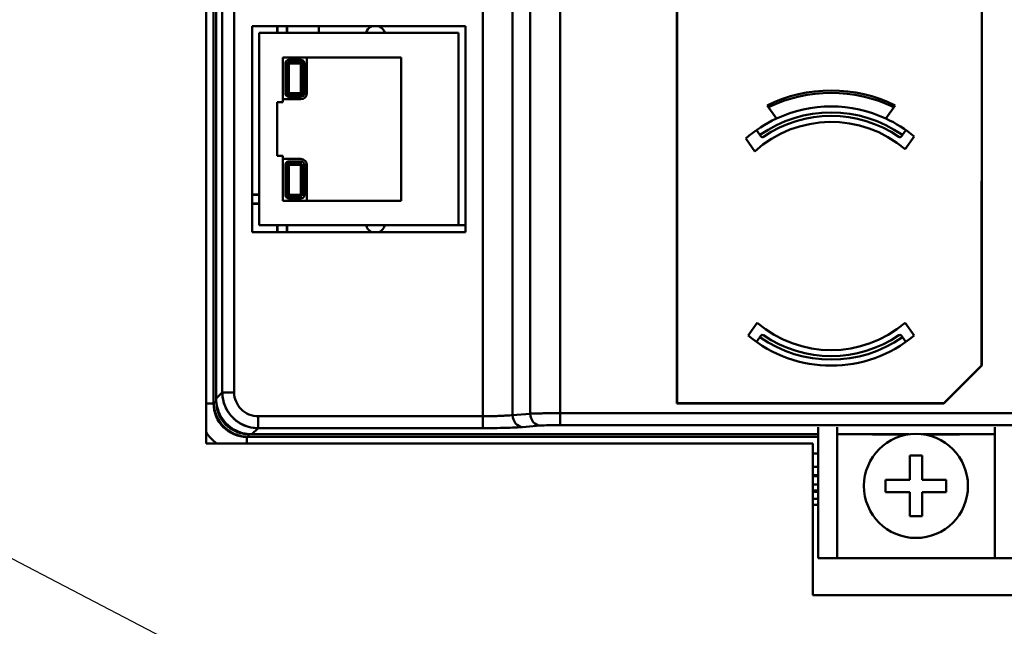
# Model space of a CAD drawing. Units: inches. Extents: x 0.4 to 54.8, y 1.2 to 34.5.
# Drawn here: x 18.7 to 22, y 23.4 to 25.4 of the extents above; entities that cross this region are included whole.
import ezdxf

# ---------------------------------------------------------------- set-up
doc = ezdxf.new("R2010")
doc.units = ezdxf.units.IN
doc.header["$LTSCALE"] = 3.25
doc.header["$MEASUREMENT"] = 0
doc.layers.add('Symbol (ANSI)', color=7, linetype='Continuous', lineweight=25)
doc.layers.add('Visible (ANSI)', color=7, linetype='Continuous', lineweight=50)
doc.styles.add('Note Text (ANSI)', font='tahoma.ttf')
doc.dimstyles.new('Default (ANSI)$7', dxfattribs={"dimscale": 3.25, "dimtxt": 0.1, "dimasz": 0.098425, "dimexe": 0.125, "dimexo": 0.0625, "dimgap": 0.031496, "dimtad": 0, "dimtih": 1, "dimtoh": 1, "dimrnd": 1e-08, "dimzin": 4, "dimdsep": 46, "dimtxsty": 'Note Text (ANSI)', "dimcen": 0.09, "dimdle": 0.393701, "dimclrd": 256, "dimclre": 256, "dimclrt": 256, "dimadec": 0, "dimazin": 1, "dimtfac": 1.2, "dimtofl": 0, "dimtmove": 0, "dimatfit": 3, "dimfxl": 1, "dimtolj": 1, "dimtzin": 4, "dimlwd": -1, "dimlwe": -1, "dimarcsym": 0})

msp = doc.modelspace()

# ---------------------------------------------------------------- linework, layer by layer
at = {"layer": 'Visible (ANSI)'}
for p, q in [((20.27564, 24.08666), (20.27564, 27.55784)), ((20.27564, 27.55784), (20.27564, 24.08666)), ((20.37381, 24.09033), (20.37381, 27.55418)), ((20.37382, 27.55418), (20.37382, 24.09033)), ((20.43215, 27.54961), (20.43215, 24.0949)), ((20.43215, 24.0949), (20.43215, 27.54961)), ((20.53033, 27.54777), (20.53032, 24.09673)), ((20.53032, 24.09673), (20.53033, 27.54777)), ((19.39636, 24.14493), (19.39636, 27.49958)), ((19.39636, 27.49958), (19.39636, 24.14493)), ((19.41673, 27.47921), (19.41673, 24.16529)), ((19.41673, 24.16529), (19.41673, 27.47921)), ((19.45605, 27.47922), (19.45605, 24.1653)), ((19.45605, 24.16529), (19.45605, 27.47921)), ((20.91518, 24.12847), (20.91518, 27.07901)), ((20.91587, 27.07832), (20.91587, 24.12916)), ((21.92003, 24.25404), (21.92015, 27.07832)), ((21.92084, 27.07901), (21.92096, 24.25365)), ((19.36345, 23.99725), (19.36345, 25.49975)), ((19.38791, 25.49975), (19.38791, 24.12877)), ((19.51554, 24.69318), (19.51531, 25.37236)), ((19.51531, 25.37236), (20.21835, 25.37236)), ((19.53809, 25.34981), (20.19557, 25.34981)), ((19.53809, 24.71595), (19.53809, 25.34981)), ((20.19557, 25.34981), (19.53809, 25.34981)), ((19.53809, 25.34981), (19.53809, 24.71595)), ((19.59798, 25.37236), (19.59798, 25.34981)), ((19.59912, 25.34981), (19.59912, 25.37236)), ((19.62948, 25.34981), (19.62948, 25.37236)), ((19.62967, 25.37236), (19.62967, 25.34981)), ((19.63042, 25.34981), (19.63042, 25.37236)), ((19.63061, 25.37236), (19.63061, 25.34981)), ((19.73494, 25.37236), (19.73494, 25.34981)), ((19.73494, 25.34981), (19.73494, 25.37236)), ((20.19557, 25.34981), (20.19557, 24.71595)), ((20.19557, 24.71595), (20.19557, 25.34981)), ((20.21835, 25.37236), (20.21835, 24.6934)), ((19.61683, 25.2691), (19.61683, 25.12147)), ((20.0066, 25.2691), (19.61683, 25.2691)), ((19.61683, 25.12147), (19.61683, 25.2691)), ((19.61683, 25.2691), (20.0066, 25.2691)), ((19.62948, 25.24942), (19.62948, 25.25295)), ((19.62967, 25.2533), (19.62967, 25.24942)), ((19.63042, 25.24942), (19.63042, 25.2544)), ((19.63061, 25.25463), (19.63061, 25.24942)), ((19.67589, 25.26123), (19.63652, 25.26123)), ((19.63652, 25.25729), (19.67589, 25.25729)), ((19.63652, 25.25729), (19.63652, 25.24942)), ((19.67589, 25.25729), (19.67589, 25.24942)), ((19.67589, 25.24942), (19.67589, 25.25729)), ((19.69557, 25.2691), (19.69557, 25.15099)), ((19.69557, 25.15099), (19.69557, 25.2691)), ((20.0066, 24.79666), (20.0066, 25.2691)), ((20.0066, 25.2691), (20.0066, 24.79666)), ((19.62471, 25.24942), (19.62471, 25.15099)), ((19.62864, 25.15099), (19.62864, 25.24942)), ((19.63652, 25.24942), (19.62864, 25.24942)), ((19.67589, 25.24942), (19.63652, 25.24942)), ((19.63652, 25.24942), (19.63652, 25.15099)), ((19.63652, 25.15099), (19.63652, 25.24942)), ((19.63652, 25.24942), (19.67589, 25.24942)), ((19.67589, 25.24942), (19.68376, 25.24942)), ((19.67589, 25.24942), (19.67589, 25.15099)), ((19.67589, 25.15099), (19.67589, 25.24942)), ((19.68376, 25.24942), (19.67589, 25.24942)), ((19.68376, 25.24942), (19.68376, 25.15099)), ((19.6877, 25.15099), (19.6877, 25.24942)), ((19.67589, 25.13131), (19.61683, 25.13131)), ((19.62864, 25.15099), (19.63652, 25.15099)), ((19.63652, 25.15099), (19.62864, 25.15099)), ((19.63652, 25.14312), (19.63652, 25.15099)), ((19.63652, 25.15099), (19.67589, 25.15099)), ((19.63652, 25.15099), (19.63652, 25.14312)), ((19.67589, 25.15099), (19.63652, 25.15099)), ((19.67589, 25.14312), (19.63652, 25.14312)), ((19.63652, 25.13918), (19.67589, 25.13918)), ((19.67589, 25.13918), (19.63652, 25.13918)), ((19.67589, 25.14312), (19.67589, 25.15099)), ((19.67589, 25.15099), (19.68376, 25.15099)), ((19.67589, 25.15099), (19.67589, 25.14312)), ((19.68376, 25.15099), (19.67589, 25.15099)), ((19.61683, 25.12147), (19.59715, 25.12147)), ((19.59715, 25.12147), (19.59715, 24.9443)), ((19.59715, 24.9443), (19.59715, 25.12147)), ((19.59715, 25.12147), (19.61683, 25.12147)), ((21.24367, 25.06779), (21.21307, 25.11121)), ((21.63477, 25.11121), (21.60417, 25.06779)), ((21.17786, 25.0297), (21.1892, 25.0136)), ((21.65864, 25.0136), (21.66998, 25.0297)), ((21.17184, 24.95948), (21.14216, 25.00159)), ((21.14216, 25.00159), (21.17184, 24.95948)), ((21.69738, 25.00868), (21.66778, 24.96669)), ((21.66778, 24.96669), (21.69738, 25.00868)), ((19.59715, 24.9443), (19.61683, 24.9443)), ((19.61683, 24.9443), (19.59715, 24.9443)), ((19.61683, 24.9443), (19.61683, 24.79666)), ((19.61683, 24.79666), (19.61683, 24.9443)), ((19.61683, 24.93446), (19.67589, 24.93446)), ((19.62471, 24.91477), (19.62471, 24.81635)), ((19.62864, 24.81635), (19.62864, 24.91477)), ((19.63652, 24.91477), (19.62864, 24.91477)), ((19.62864, 24.91477), (19.63652, 24.91477)), ((19.67589, 24.92658), (19.63652, 24.92658)), ((19.63652, 24.92265), (19.63652, 24.91477)), ((19.63652, 24.92265), (19.67589, 24.92265)), ((19.63652, 24.91477), (19.63652, 24.92265)), ((19.63652, 24.91477), (19.63652, 24.81635)), ((19.63652, 24.81635), (19.63652, 24.91477)), ((19.63652, 24.91477), (19.67589, 24.91477)), ((19.67589, 24.91477), (19.63652, 24.91477)), ((19.67589, 24.91477), (19.67589, 24.92265)), ((19.67589, 24.91477), (19.67589, 24.81635)), ((19.67589, 24.81635), (19.67589, 24.91477)), ((19.68376, 24.91477), (19.67589, 24.91477)), ((19.68376, 24.91477), (19.68376, 24.81635)), ((19.6877, 24.81635), (19.6877, 24.91477)), ((19.69557, 24.91477), (19.69557, 24.79666)), ((19.53809, 24.81769), (19.5155, 24.81765)), ((19.51669, 24.81655), (19.53809, 24.8165)), ((19.62864, 24.81635), (19.63652, 24.81635)), ((19.63652, 24.81635), (19.62864, 24.81635)), ((19.67589, 24.81635), (19.63652, 24.81635)), ((19.63652, 24.81635), (19.63652, 24.80847)), ((19.63652, 24.81635), (19.67589, 24.81635)), ((19.63652, 24.80847), (19.63652, 24.81635)), ((19.67589, 24.80847), (19.63652, 24.80847)), ((19.63652, 24.80454), (19.67589, 24.80454)), ((19.67589, 24.80847), (19.67589, 24.81635)), ((19.67589, 24.81635), (19.68376, 24.81635)), ((19.51551, 24.78676), (19.53809, 24.78672)), ((19.53809, 24.78791), (19.51669, 24.78786)), ((19.61683, 24.79666), (20.0066, 24.79666)), ((20.0066, 24.79666), (19.61683, 24.79666)), ((20.19557, 24.71595), (19.53809, 24.71595)), ((19.53809, 24.71595), (20.19557, 24.71595)), ((19.59798, 24.71595), (19.59798, 24.6932)), ((19.59912, 24.6932), (19.59912, 24.71595)), ((19.62948, 24.69321), (19.62948, 24.71595)), ((19.62967, 24.71595), (19.62967, 24.69321)), ((19.63042, 24.69321), (19.63042, 24.71595)), ((19.63061, 24.71595), (19.63061, 24.69321)), ((20.19557, 24.71674), (20.21835, 24.71674)), ((20.21835, 24.71674), (20.19557, 24.71674)), ((20.37381, 24.71674), (20.37382, 24.71674)), ((20.37382, 24.71674), (20.37381, 24.71674)), ((20.43215, 24.71674), (20.43215, 24.71674)), ((20.43215, 24.71674), (20.43215, 24.71674)), ((20.91518, 24.71674), (20.91587, 24.71674)), ((20.91587, 24.71674), (20.91518, 24.71674)), ((21.92005, 24.71674), (21.92094, 24.71674)), ((21.92094, 24.71674), (21.92005, 24.71674)), ((20.21835, 24.6934), (19.51554, 24.69318)), ((20.37382, 24.5997), (20.37381, 24.5997)), ((20.37381, 24.59863), (20.37382, 24.59863)), ((20.43215, 24.5997), (20.43215, 24.5997)), ((20.43215, 24.59864), (20.43215, 24.59864)), ((20.91587, 24.59967), (20.91518, 24.59967)), ((20.91518, 24.59866), (20.91587, 24.59866)), ((21.92095, 24.59963), (21.92005, 24.59963)), ((21.92005, 24.5987), (21.92095, 24.5987)), ((20.37382, 24.56824), (20.37381, 24.56824)), ((20.37381, 24.5671), (20.37382, 24.5671)), ((20.43215, 24.56824), (20.43215, 24.56824)), ((20.43215, 24.5671), (20.43215, 24.5671)), ((20.91587, 24.56824), (20.91518, 24.56824)), ((20.91518, 24.5671), (20.91587, 24.5671)), ((21.92095, 24.56824), (21.92005, 24.56824)), ((21.92005, 24.5671), (21.92095, 24.5671)), ((21.15046, 24.35236), (21.18005, 24.39435)), ((21.18005, 24.39435), (21.15046, 24.35236)), ((21.66778, 24.39435), (21.69738, 24.35236)), ((21.69738, 24.35236), (21.66778, 24.39435)), ((21.1892, 24.34744), (21.17786, 24.33135)), ((21.66998, 24.33135), (21.65864, 24.34744)), ((20.37382, 24.28078), (20.37381, 24.28078)), ((20.43215, 24.28079), (20.43215, 24.28079)), ((20.91587, 24.28079), (20.91518, 24.28079)), ((21.92096, 24.28079), (21.92003, 24.28079)), ((21.79524, 24.12928), (21.92003, 24.25404)), ((21.92096, 24.25365), (21.79563, 24.12835)), ((19.41673, 24.16529), (19.39636, 24.14493)), ((19.39636, 24.14493), (19.41673, 24.16529)), ((19.41673, 24.16529), (19.45605, 24.16529)), ((19.45605, 24.16529), (19.41673, 24.16529)), ((21.82995, 24.16398), (21.82995, 24.16266)), ((19.38792, 24.12877), (19.36345, 24.12877)), ((19.36345, 24.12877), (19.38792, 24.12877)), ((19.38792, 24.12877), (19.38811, 24.13396)), ((19.38828, 24.13345), (19.39692, 24.13328)), ((21.79563, 24.12835), (20.91518, 24.12847)), ((20.91587, 24.12916), (21.79524, 24.12928)), ((21.57695, 24.12838), (21.57695, 24.12925)), ((20.27564, 24.08666), (19.53467, 24.08666)), ((19.53468, 24.08666), (20.27564, 24.08666)), ((20.27564, 24.08666), (20.27564, 24.04735)), ((20.27564, 24.04735), (20.27564, 24.08666)), ((20.37382, 24.09033), (20.43215, 24.0949)), ((20.43215, 24.0949), (20.37382, 24.09033)), ((20.53032, 24.09673), (22.87657, 24.09673)), ((22.87657, 24.09673), (20.53032, 24.09673)), ((19.40423, 24.07552), (19.40423, 24.07551)), ((20.37708, 24.07422), (20.37708, 24.07422)), ((20.39223, 24.05547), (20.39223, 24.05547)), ((20.46487, 24.05558), (20.40654, 24.05101)), ((20.40654, 24.05101), (20.46486, 24.05558)), ((20.43754, 24.07422), (20.43754, 24.07422)), ((20.46338, 24.05547), (20.46341, 24.05547)), ((20.53033, 24.05742), (22.87656, 24.05742)), ((22.87657, 24.05742), (20.53033, 24.05742)), ((21.38095, 24.05742), (21.38095, 24.05742)), ((21.44345, 24.05742), (21.44345, 24.05742)), ((21.96345, 24.05742), (21.96345, 24.05742)), ((19.44489, 24.03485), (19.4449, 24.03485)), ((19.50335, 24.01873), (19.49815, 24.01853)), ((19.50283, 24.01915), (19.50267, 24.02754)), ((19.50267, 24.02754), (19.50283, 24.01889)), ((21.38095, 24.01915), (19.50283, 24.01915)), ((19.53468, 24.04735), (19.51431, 24.02698)), ((19.51431, 24.02698), (19.53468, 24.04735)), ((19.51431, 24.02698), (21.38095, 24.02698)), ((21.38095, 24.02698), (19.51431, 24.02698)), ((20.27564, 24.04735), (19.53468, 24.04735)), ((19.53468, 24.04735), (20.27564, 24.04735)), ((21.38095, 24.04538), (21.38095, 24.05092)), ((21.38095, 24.04538), (21.38095, 23.66838)), ((21.44345, 24.05092), (21.44345, 24.04538)), ((21.44345, 24.04538), (21.44345, 23.66838)), ((21.44345, 24.02698), (21.68153, 24.02698)), ((21.68153, 24.02698), (21.44345, 24.02698)), ((21.6751, 24.02602), (21.56052, 24.02602)), ((21.72537, 24.02698), (21.96345, 24.02698)), ((21.96345, 24.02698), (21.72537, 24.02698)), ((21.84637, 24.02602), (21.7318, 24.02602)), ((21.96345, 24.04538), (21.96345, 24.05092)), ((21.96345, 24.04538), (21.96345, 23.66838)), ((21.36345, 23.99725), (19.36345, 23.99725)), ((19.49815, 24.01853), (19.49815, 23.99725)), ((19.49815, 24.01853), (19.50264, 24.01853)), ((19.49815, 24.01853), (21.38095, 24.01853)), ((19.49815, 23.99725), (19.49815, 24.01853)), ((21.36345, 23.49725), (21.36345, 23.99725)), ((21.36345, 23.96342), (21.38095, 23.96342)), ((21.68345, 23.95129), (21.68345, 23.95688)), ((21.68345, 23.95688), (21.72345, 23.95688)), ((21.72345, 23.95688), (21.72345, 23.95129)), ((21.68345, 23.87688), (21.68345, 23.95129)), ((21.72345, 23.95129), (21.72345, 23.87688)), ((21.38095, 23.92011), (21.36345, 23.92011)), ((21.36345, 23.89255), (21.38095, 23.89255)), ((21.38095, 23.89255), (21.36345, 23.89255)), ((21.38095, 23.88861), (21.36345, 23.88861)), ((21.36345, 23.88861), (21.38095, 23.88861)), ((21.36345, 23.86106), (21.38095, 23.86106)), ((21.60345, 23.83688), (21.60345, 23.87688)), ((21.60345, 23.87688), (21.60904, 23.87688)), ((21.60904, 23.87688), (21.68345, 23.87688)), ((21.72345, 23.87688), (21.79785, 23.87688)), ((21.79785, 23.87688), (21.80345, 23.87688)), ((21.80345, 23.87688), (21.80345, 23.83688)), ((21.38095, 23.84137), (21.36345, 23.84137)), ((21.36345, 23.83745), (21.38095, 23.83745)), ((21.38095, 23.83745), (21.36345, 23.83745)), ((21.60904, 23.83688), (21.60345, 23.83688)), ((21.68345, 23.83688), (21.60904, 23.83688)), ((21.68345, 23.76248), (21.68345, 23.83688)), ((21.79785, 23.83688), (21.72345, 23.83688)), ((21.72345, 23.83688), (21.72345, 23.76248)), ((21.80345, 23.83688), (21.79785, 23.83688)), ((21.36345, 23.81383), (21.38095, 23.81383)), ((21.38095, 23.81383), (21.36345, 23.81383)), ((21.38095, 23.79469), (21.36345, 23.79469)), ((21.68345, 23.75688), (21.68345, 23.76248)), ((21.72345, 23.76248), (21.72345, 23.75688)), ((21.72345, 23.75688), (21.68345, 23.75688)), ((21.38095, 23.61838), (21.38095, 23.66838)), ((21.44345, 23.66838), (21.44345, 23.61838)), ((21.96345, 23.61838), (21.96345, 23.66838)), ((21.38095, 23.61838), (21.44345, 23.61838)), ((21.46345, 23.61838), (21.44345, 23.61838)), ((21.94345, 23.61838), (21.46345, 23.61838)), ((21.96345, 23.61838), (21.94345, 23.61838)), ((21.96345, 23.61838), (22.02595, 23.61838)), ((22.04345, 23.49725), (21.36345, 23.49725))]:
    msp.add_line(p, q, dxfattribs=at)
msp.add_circle((21.70345, 23.85688), 0.1715, dxfattribs=at)
for centre, radius, start, end in [((19.92156, 25.34292), 0.0315, 115.09983, 167.36437), ((19.92156, 25.34292), 0.0315, 12.63563, 64.90017), ((19.63652, 25.24942), 0.01181, 90, 180), ((19.67589, 25.24942), 0.01181, 0, 90), ((19.67589, 25.24942), 0.00787, 0, 90), ((21.42392, 24.68052), 0.47953, 63.91537, 116.08463), ((19.63652, 25.15099), 0.01181, 180, 270), ((19.63652, 25.15099), 0.01181, 180, 270), ((19.63652, 25.15099), 0.00787, 180, 270), ((19.67589, 25.15099), 0.01969, 270, 0), ((19.67589, 25.15099), 0.01181, 270, 0), ((19.67589, 25.15099), 0.01969, 270, 0), ((19.67589, 25.15099), 0.00787, 270, 0), ((21.42392, 24.68052), 0.47211, 64.05959, 115.94041), ((21.42392, 24.68052), 0.42717, 65.04076, 114.95924), ((21.42392, 24.68052), 0.42717, 65.04076, 114.95924), ((21.42392, 24.68052), 0.42717, 114.95924, 131.26887), ((21.42392, 24.68052), 0.42717, 114.95924, 131.26887), ((21.42392, 24.68052), 0.40748, 54.82772, 125.17228), ((21.42392, 24.68052), 0.40748, 54.82772, 125.17228), ((21.42392, 24.68052), 0.39587, 55.71592, 124.28408), ((21.42392, 24.68052), 0.39587, 55.71592, 124.28408), ((21.42392, 24.68052), 0.42717, 50.19571, 65.04076), ((21.42392, 24.68052), 0.42717, 50.19571, 65.04076), ((21.42392, 24.68052), 0.37598, 49.5635, 132.1026), ((21.42392, 24.68052), 0.37598, 49.5635, 132.1026), ((19.67589, 24.91477), 0.01969, 0, 90), ((19.63652, 24.91477), 0.01181, 90, 180), ((19.63652, 24.91477), 0.00787, 90, 180), ((19.67589, 24.91477), 0.01181, 0, 90), ((19.63652, 24.81635), 0.01181, 180, 270), ((19.63652, 24.81635), 0.00787, 180, 270), ((19.67589, 24.81635), 0.01181, 270, 0), ((19.92156, 24.72284), 0.0315, 192.63563, 244.47017), ((19.92156, 24.72284), 0.0315, 295.49235, 347.36437), ((21.42392, 24.68052), 0.37598, 229.5635, 310.4365), ((21.42392, 24.68052), 0.37598, 229.5635, 310.4365), ((21.42392, 24.68052), 0.42717, 230.19571, 309.80429), ((21.42392, 24.68052), 0.42717, 230.19571, 309.80429), ((21.42392, 24.68052), 0.40748, 234.82772, 305.17228), ((21.42392, 24.68052), 0.40748, 234.82772, 305.17228), ((21.42392, 24.68052), 0.39587, 235.71592, 304.28408), ((21.42392, 24.68052), 0.39587, 235.71592, 304.28408), ((19.53464, 24.16526), 0.07859, 179.97095, 270.03147), ((19.53464, 24.16526), 0.07859, 179.97174, 270.02139), ((19.49815, 24.12877), 0.11024, 180, 270), ((19.49815, 24.12877), 0.11024, 180, 270), ((19.50266, 24.13328), 0.10533, 182.29565, 267.70395), ((19.50266, 24.13328), 0.10533, 182.29565, 267.70395), ((19.49815, 24.12877), 0.16535, 215.44668, 232.6902), ((19.49815, 24.12877), 0.16535, 215.44668, 232.6902)]:
    msp.add_arc(centre, radius, start, end, dxfattribs=at)
for centre, major_axis, ratio, start_param, end_param in [((21.19003, 25.0142), (0.00678, -0.00963), 0.0872557, 4.7124938, 5.2441528), ((21.6578, 25.0142), (0.00678, 0.00963), 0.0872985, 4.180633, 4.7122841), ((21.19003, 24.34684), (-0.00678, -0.00963), 0.0872974, 4.1806331, 4.7122841), ((21.6578, 24.34684), (-0.00678, 0.00963), 0.0873217, 4.7124939, 5.2441472), ((19.53464, 24.16526), (0.08341, -0.08342), 0.9990903, 3.9271668, 5.4977582), ((19.53467, 24.08666), (0.00001, -0.03937), 0.0000121, 0.052359, 1.5708367), ((19.53467, 24.08666), (0.00001, -0.03937), 0.0000121, 0.0523585, 1.5708146), ((20.27563, 24.09492), (0.11812, 0), 0.0698797, 4.7124554, 5.6937258), ((20.40654, 24.09033), (0.00308, -0.03925), 0.8304546, 4.6474021, 6.1890338), ((20.40654, 24.09033), (0.00308, -0.03925), 0.8304546, 4.6474026, 6.1890561), ((20.53034, 24.09261), (0.11807, 0), 0.034903, 1.5709419, 2.5527983), ((20.46488, 24.0949), (0.00307, -0.03925), 0.8305942, 4.6475687, 6.1892393), ((20.46488, 24.0949), (0.00307, -0.03925), 0.8305942, 4.6475684, 6.189245), ((20.53033, 24.09673), (0.00001, -0.03937), 0.0001418, 4.7124048, 6.2308086), ((20.53033, 24.09673), (0.00001, -0.03937), 0.0001418, 4.7124043, 6.230813), ((20.53034, 24.0533), (-0.07871, 0), 0.052336, 4.7125812, 5.6946599), ((20.53034, 24.05332), (0.07871, 0.00001), 0.0521037, 1.5709384, 2.553002), ((20.2756, 24.05559), (0.15743, 0), 0.0523362, 4.7126583, 5.6946699)]:
    msp.add_ellipse(centre, major_axis=major_axis, ratio=ratio, start_param=start_param, end_param=end_param, dxfattribs=at)
for points in [[(21.19275, 25.00881), (21.19494, 25.006), (21.19802, 25.00614), (21.20093, 25.00761)], [(21.64691, 25.00761), (21.64982, 25.00614), (21.65289, 25.006), (21.65509, 25.00881)], [(21.20093, 24.35343), (21.19802, 24.3549), (21.19493, 24.35506), (21.19275, 24.35223)], [(21.65509, 24.35223), (21.65291, 24.35506), (21.64982, 24.3549), (21.64691, 24.35343)], [(19.38811, 24.13396), (19.38829, 24.12378), (19.38973, 24.11359), (19.39242, 24.10374)], [(19.47312, 24.02304), (19.48297, 24.02035), (19.49317, 24.0189), (19.50335, 24.01873)], [(21.56052, 24.02602), (21.5604, 24.02602), (21.56028, 24.02602), (21.56016, 24.02602)], [(21.84674, 24.02602), (21.84662, 24.02602), (21.8465, 24.02602), (21.84637, 24.02602)]]:
    msp.add_open_spline(points, degree=3, dxfattribs=at)
for points, knots in [([(19.53468, 24.04735), (19.52399, 24.04736), (19.5133, 24.04883), (19.503, 24.0517), (19.49348, 24.05436), (19.4843, 24.05823), (19.47573, 24.06317), (19.47264, 24.06496), (19.46963, 24.06688), (19.46672, 24.06894), (19.46123, 24.07281), (19.45607, 24.07715), (19.45132, 24.0819), (19.44656, 24.08666), (19.4422, 24.09183), (19.43832, 24.09733), (19.43627, 24.10024), (19.43436, 24.10323), (19.43258, 24.1063), (19.42763, 24.11488), (19.42375, 24.12408), (19.42109, 24.13362), (19.41821, 24.14391), (19.41674, 24.1546), (19.41673, 24.16529)], [-1, -1, -1, -1, -0.82683362, -0.82683362, -0.82683362, -0.6667206, -0.6667206, -0.6667206, -0.60893417, -0.60893417, -0.60893417, -0.50013012, -0.50013012, -0.50013012, -0.39106424, -0.39106424, -0.39106424, -0.33356183, -0.33356183, -0.33356183, -0.17316524, -0.17316524, -0.17316524, -0.00000011, -0.00000011, -0.00000011, -0.00000011]), ([(19.50282, 24.01891), (19.49251, 24.01916), (19.48235, 24.02051), (19.47256, 24.02319), (19.45988, 24.02666), (19.4478, 24.03234), (19.43704, 24.0399), (19.42628, 24.04746), (19.41685, 24.0569), (19.40929, 24.06766), (19.40173, 24.07842), (19.39604, 24.09049), (19.39258, 24.10318), (19.3899, 24.11297), (19.38854, 24.12312), (19.3883, 24.13343)], [0, 0, 0, 0, 0.1699179, 0.1699179, 0.1699179, 0.3899726, 0.3899726, 0.3899726, 0.6100274, 0.6100274, 0.6100274, 0.8300821, 0.8300821, 0.8300821, 1, 1, 1, 1]), ([(19.51431, 24.02698), (19.49369, 24.02691), (19.47312, 24.03249), (19.45527, 24.04279), (19.44637, 24.04793), (19.43814, 24.05425), (19.43087, 24.06152), (19.4236, 24.06879), (19.41728, 24.07702), (19.41215, 24.08593), (19.40186, 24.10377), (19.3963, 24.12432), (19.39636, 24.14493)], [0, 0, 0, 0, 0.3336477, 0.3336477, 0.3336477, 0.5001298, 0.5001298, 0.5001298, 0.666634, 0.666634, 0.666634, 1, 1, 1, 1]), ([(19.39636, 24.14493), (19.39637, 24.13423), (19.39782, 24.12353), (19.40069, 24.11322), (19.40335, 24.10369), (19.40721, 24.0945), (19.41215, 24.08593), (19.41393, 24.08284), (19.41585, 24.07984), (19.41791, 24.07692), (19.42178, 24.07143), (19.42612, 24.06628), (19.43087, 24.06152), (19.43563, 24.05676), (19.4408, 24.0524), (19.44631, 24.04852), (19.44921, 24.04648), (19.4522, 24.04457), (19.45527, 24.04279), (19.46385, 24.03784), (19.47306, 24.03397), (19.48261, 24.03131), (19.49291, 24.02844), (19.50361, 24.02698), (19.51431, 24.02698)], [-0.99999992, -0.99999992, -0.99999992, -0.99999992, -0.82678449, -0.82678449, -0.82678449, -0.66663401, -0.66663401, -0.66663401, -0.60890551, -0.60890551, -0.60890551, -0.50012981, -0.50012981, -0.50012981, -0.39109289, -0.39109289, -0.39109289, -0.3336477, -0.3336477, -0.3336477, -0.17321437, -0.17321437, -0.17321437, -0.00000008, -0.00000008, -0.00000008, -0.00000008]), ([(20.27564, 24.08666), (20.2876, 24.08666), (20.29955, 24.08679), (20.31096, 24.08704), (20.31798, 24.08719), (20.32479, 24.08739), (20.33128, 24.08764), (20.33778, 24.08788), (20.34395, 24.08816), (20.34969, 24.08849), (20.359, 24.08901), (20.36717, 24.08963), (20.37381, 24.09033)], [0.00000036, 0.00000036, 0.00000036, 0.00000036, 0.30929939, 0.30929939, 0.30929939, 0.49968208, 0.49968208, 0.49968208, 0.69031073, 0.69031073, 0.69031073, 0.9999997, 0.9999997, 0.9999997, 0.9999997]), ([(20.43215, 24.0949), (20.4388, 24.09525), (20.44696, 24.09556), (20.45628, 24.09582), (20.46201, 24.09598), (20.46817, 24.09612), (20.47466, 24.09624), (20.48116, 24.09637), (20.48798, 24.09647), (20.495, 24.09654), (20.49719, 24.09657), (20.4994, 24.09659), (20.50163, 24.09661), (20.511, 24.09669), (20.52066, 24.09673), (20.53032, 24.09673)], [-0.99999983, -0.99999983, -0.99999983, -0.99999983, -0.69046891, -0.69046891, -0.69046891, -0.50006551, -0.50006551, -0.50006551, -0.30943239, -0.30943239, -0.30943239, -0.25003806, -0.25003806, -0.25003806, -0.00001189, -0.00001189, -0.00001189, -0.00001189]), ([(19.40262, 24.07836), (19.40301, 24.07764), (19.40341, 24.07693), (19.40382, 24.07621), (19.40879, 24.06759), (19.41492, 24.05962), (19.42196, 24.05258), (19.42901, 24.04553), (19.43697, 24.03941), (19.4456, 24.03444), (19.44631, 24.03403), (19.44702, 24.03363), (19.44774, 24.03324)], [-0.67893852, -0.67893852, -0.67893852, -0.67893852, -0.6653034, -0.6653034, -0.6653034, -0.5, -0.5, -0.5, -0.3346966, -0.3346966, -0.3346966, -0.32106148, -0.32106148, -0.32106148, -0.32106148]), ([(20.40654, 24.05101), (20.39228, 24.04989), (20.37256, 24.04896), (20.34983, 24.04832), (20.32712, 24.04768), (20.3014, 24.04734), (20.27564, 24.04735)], [0.00000002, 0.00000002, 0.00000002, 0.00000002, 0.50027361, 0.50027361, 0.50027361, 0.99999999, 0.99999999, 0.99999999, 0.99999999])]:
    msp.add_open_spline(points, degree=3, knots=knots, dxfattribs=at)

# ---------------------------------------------------------------- leaders
at = {"layer": 'Symbol (ANSI)', "annotation_type": 0, "has_hookline": 1, "hookline_direction": 1, "text_width": 2.15801}
msp.add_leader([(21.14807, 22.35262), (16.71581, 24.66445), (16.39593, 24.66445)], dimstyle='Default (ANSI)$7', override={"dimtad": 0}, dxfattribs=at)

doc.saveas('drawing.dxf')
